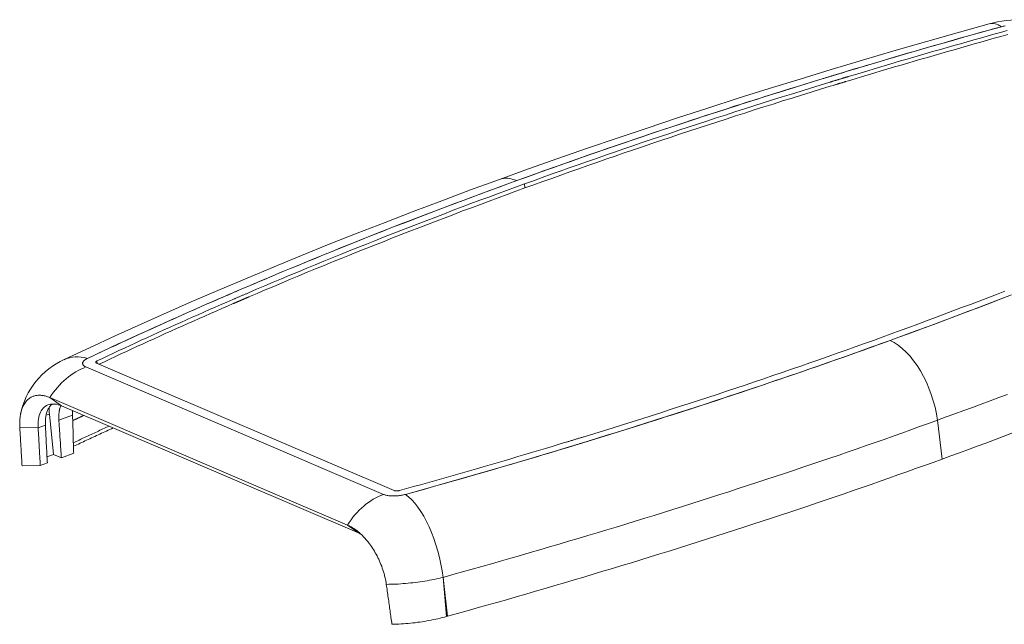
# Model space of a CAD drawing. Extents: x 1284 to 2125, y -463 to 131.
# Drawn here: x 1936 to 2039, y -210 to -147 of the extents above; entities that cross this region are included whole.
import ezdxf

# ---------------------------------------------------------------- set-up
doc = ezdxf.new("R2010")
doc.units = 0
doc.header["$LTSCALE"] = 0.25
doc.layers.add('Visible (ANSI)', color=7, linetype='CONTINUOUS', lineweight=9)
doc.layers.add('Visible Narrow (ANSI)', color=7, linetype='CONTINUOUS', lineweight=9)

msp = doc.modelspace()

# ---------------------------------------------------------------- linework, layer by layer
at = {"layer": 'Visible (ANSI)', "color": 7}
for p, q in [((2020.9, -153.44), (2020.58, -153.53)), ((2022.49, -152.95), (2022.2, -153.04)), ((1974.9, -195.86), (1943.73, -182.52)), ((1938.84, -186.13), (1970.01, -199.47)), ((1971.24, -200.34), (1940.07, -187)), ((1939.25, -192.08), (1938.81, -187.85)), ((1939.25, -192.08), (1938.55, -192.34)), ((1940.06, -192.43), (1939.25, -192.08)), ((1940.06, -192.43), (1941.35, -191.96)), ((1935.94, -193.28), (1937.85, -193.23)), ((1937.85, -193.23), (1938.59, -192.96)), ((1980.39, -209.06), (1980.03, -204.95)), ((1980.03, -204.95), (1980.51, -209.02)), ((1980.38, -208.94), (1980.51, -209.02))]:
    msp.add_line(p, q, dxfattribs=at)
at = {"layer": 'Visible (ANSI)', "color": 7, "flags": 128}
for points in [[(1985.94, -163.28), (1988.99, -162.19), (1992.06, -161.1), (1995.16, -160.02), (1998.27, -158.95), (2001.41, -157.9), (2004.58, -156.85), (2007.76, -155.81), (2010.96, -154.79), (2014.18, -153.78), (2017.42, -152.77), (2020.68, -151.78), (2023.96, -150.8), (2027.25, -149.83), (2030.56, -148.87), (2033.89, -147.92), (2037.24, -146.99)], [(1987.75, -163.41), (1988.68, -163.07), (1989.6, -162.74), (1990.53, -162.41), (1991.46, -162.08), (1992.4, -161.75), (1993.33, -161.41), (1994.27, -161.09), (1995.21, -160.76), (1996.15, -160.43), (1997.1, -160.1), (1998.05, -159.78), (1998.99, -159.45), (1999.95, -159.13), (2000.9, -158.81), (2001.85, -158.49), (2002.81, -158.16), (2003.77, -157.84), (2004.73, -157.53), (2005.69, -157.21), (2006.66, -156.89), (2007.63, -156.57), (2008.6, -156.26), (2009.57, -155.95), (2010.54, -155.63), (2011.51, -155.32), (2012.49, -155.01), (2013.47, -154.7), (2014.45, -154.39), (2015.43, -154.08), (2016.42, -153.78), (2017.4, -153.47), (2018.39, -153.17), (2019.38, -152.86), (2020.37, -152.56), (2021.37, -152.26), (2022.36, -151.96), (2023.36, -151.66), (2024.36, -151.36), (2025.36, -151.06), (2026.36, -150.76), (2027.36, -150.47), (2028.37, -150.17), (2029.38, -149.88), (2030.39, -149.59), (2031.4, -149.3), (2032.41, -149.01), (2033.42, -148.72), (2034.44, -148.43), (2035.45, -148.14), (2036.47, -147.85), (2037.49, -147.57), (2038.51, -147.29)], [(2021.76, -152.14), (2022.45, -151.93), (2023.14, -151.72), (2023.83, -151.52), (2024.52, -151.31), (2025.21, -151.1), (2025.91, -150.9), (2026.6, -150.69), (2027.29, -150.49), (2027.99, -150.28), (2028.69, -150.08), (2029.38, -149.88), (2030.08, -149.68), (2030.78, -149.47), (2031.48, -149.27), (2032.18, -149.07), (2032.88, -148.87), (2033.58, -148.67), (2034.28, -148.47), (2034.98, -148.27), (2035.69, -148.07), (2036.39, -147.88), (2037.1, -147.68), (2037.8, -147.48), (2038.51, -147.29)], [(2037.24, -146.99), (2037.68, -146.88), (2038.12, -146.78), (2038.57, -146.7), (2039.03, -146.64), (2039.49, -146.6), (2039.94, -146.57), (2040.4, -146.56), (2040.85, -146.57), (2041.31, -146.59), (2041.76, -146.64), (2042.2, -146.7), (2042.65, -146.78), (2043.08, -146.89), (2043.52, -147.01), (2043.94, -147.15), (2044.36, -147.32)], [(2022.45, -152.52), (2023.13, -152.32), (2023.82, -152.11), (2024.51, -151.9), (2025.2, -151.7), (2025.89, -151.49), (2026.58, -151.29), (2027.27, -151.08), (2027.96, -150.88), (2028.65, -150.68), (2029.34, -150.48), (2030.04, -150.27), (2030.73, -150.07), (2031.43, -149.87), (2032.12, -149.67), (2032.82, -149.47), (2033.52, -149.27), (2034.22, -149.07), (2034.92, -148.87), (2035.62, -148.67), (2036.32, -148.48), (2037.02, -148.28), (2037.72, -148.08), (2038.42, -147.89), (2039.13, -147.69)], [(2039.18, -148.12), (2038.47, -148.31), (2037.77, -148.51), (2037.07, -148.71), (2036.36, -148.9), (2035.66, -149.1), (2034.96, -149.3), (2034.26, -149.5), (2033.57, -149.7), (2032.87, -149.9), (2032.17, -150.1), (2031.47, -150.3), (2030.78, -150.5), (2030.08, -150.7), (2029.39, -150.9), (2028.7, -151.11), (2028, -151.31), (2027.31, -151.51), (2026.62, -151.72), (2025.93, -151.92), (2025.24, -152.13), (2024.55, -152.33), (2023.86, -152.54), (2023.18, -152.74), (2022.49, -152.95)], [(2019.84, -152.72), (2019.92, -152.7), (2020, -152.67), (2020.08, -152.65), (2020.16, -152.62), (2020.24, -152.6), (2020.32, -152.58), (2020.4, -152.55), (2020.48, -152.53), (2020.56, -152.5), (2020.64, -152.48), (2020.72, -152.45), (2020.8, -152.43), (2020.88, -152.41), (2020.96, -152.38), (2021.04, -152.36), (2021.12, -152.33), (2021.2, -152.31), (2021.28, -152.28), (2021.36, -152.26), (2021.44, -152.23), (2021.52, -152.21), (2021.6, -152.19), (2021.68, -152.16), (2021.76, -152.14)], [(2022.08, -152.64), (2022.09, -152.63), (2022.11, -152.63), (2022.12, -152.62), (2022.14, -152.62), (2022.15, -152.61), (2022.17, -152.61), (2022.18, -152.6), (2022.2, -152.6), (2022.22, -152.59), (2022.23, -152.59), (2022.25, -152.58), (2022.26, -152.58), (2022.28, -152.57), (2022.29, -152.57), (2022.31, -152.57), (2022.32, -152.56), (2022.34, -152.56), (2022.35, -152.55), (2022.37, -152.55), (2022.39, -152.54), (2022.4, -152.54), (2022.42, -152.53), (2022.43, -152.53), (2022.45, -152.52)], [(1987.75, -163.41), (1988.69, -163.07), (1989.63, -162.73), (1990.57, -162.39), (1991.52, -162.06), (1992.46, -161.72), (1993.41, -161.39), (1994.36, -161.05), (1995.32, -160.72), (1996.27, -160.39), (1997.23, -160.06), (1998.19, -159.73), (1999.15, -159.4), (2000.12, -159.07), (2001.08, -158.74), (2002.05, -158.42), (2003.02, -158.09), (2004, -157.77), (2004.97, -157.45), (2005.95, -157.12), (2006.93, -156.8), (2007.91, -156.48), (2008.89, -156.16), (2009.88, -155.85), (2010.87, -155.53), (2011.85, -155.21), (2012.85, -154.9), (2013.84, -154.58), (2014.83, -154.27), (2015.83, -153.96), (2016.83, -153.65), (2017.83, -153.34), (2018.83, -153.03), (2019.84, -152.72)], [(1988.56, -163.75), (1989.49, -163.42), (1990.43, -163.08), (1991.37, -162.74), (1992.31, -162.41), (1993.25, -162.07), (1994.2, -161.74), (1995.15, -161.41), (1996.1, -161.08), (1997.05, -160.75), (1998, -160.42), (1998.96, -160.09), (1999.92, -159.76), (2000.88, -159.43), (2001.84, -159.11), (2002.81, -158.78), (2003.77, -158.46), (2004.74, -158.14), (2005.71, -157.81), (2006.69, -157.49), (2007.66, -157.17), (2008.64, -156.85), (2009.62, -156.54), (2010.6, -156.22), (2011.59, -155.9), (2012.57, -155.59), (2013.56, -155.27), (2014.55, -154.96), (2015.54, -154.65), (2016.53, -154.34), (2017.53, -154.03), (2018.53, -153.72), (2019.52, -153.41), (2020.53, -153.11)], [(2020.58, -153.53), (2019.58, -153.84), (2018.58, -154.15), (2017.59, -154.45), (2016.59, -154.76), (2015.6, -155.07), (2014.6, -155.39), (2013.62, -155.7), (2012.63, -156.01), (2011.64, -156.33), (2010.66, -156.64), (2009.68, -156.96), (2008.7, -157.28), (2007.72, -157.6), (2006.74, -157.92), (2005.77, -158.24), (2004.8, -158.56), (2003.83, -158.88), (2002.86, -159.21), (2001.9, -159.53), (2000.93, -159.86), (1999.97, -160.18), (1999.01, -160.51), (1998.06, -160.84), (1997.1, -161.17), (1996.15, -161.5), (1995.2, -161.83), (1994.25, -162.17), (1993.31, -162.5), (1992.36, -162.83), (1991.42, -163.17), (1990.48, -163.51), (1989.55, -163.84), (1988.61, -164.18)], [(2020.53, -153.11), (2020.54, -153.1), (2020.56, -153.1), (2020.57, -153.09), (2020.59, -153.09), (2020.61, -153.08), (2020.62, -153.08), (2020.64, -153.07), (2020.65, -153.07), (2020.67, -153.06), (2020.69, -153.06), (2020.7, -153.05), (2020.72, -153.05), (2020.74, -153.04), (2020.75, -153.04), (2020.77, -153.03), (2020.78, -153.03), (2020.8, -153.02), (2020.82, -153.02), (2020.83, -153.01), (2020.85, -153.01), (2020.87, -153), (2020.88, -153), (2020.9, -152.99), (2020.91, -152.99)], [(2022.2, -153.04), (2022.14, -153.06), (2022.09, -153.07), (2022.03, -153.09), (2021.98, -153.11), (2021.92, -153.12), (2021.87, -153.14), (2021.82, -153.16), (2021.76, -153.17), (2021.71, -153.19), (2021.65, -153.21), (2021.6, -153.22), (2021.55, -153.24), (2021.49, -153.25), (2021.44, -153.27), (2021.38, -153.29), (2021.33, -153.3), (2021.27, -153.32), (2021.22, -153.34), (2021.17, -153.35), (2021.11, -153.37), (2021.06, -153.39), (2021, -153.4), (2020.95, -153.42), (2020.9, -153.44)], [(2020.91, -152.99), (2020.96, -152.97), (2021.01, -152.96), (2021.06, -152.94), (2021.11, -152.93), (2021.16, -152.92), (2021.2, -152.9), (2021.25, -152.89), (2021.3, -152.87), (2021.35, -152.86), (2021.4, -152.84), (2021.45, -152.83), (2021.49, -152.81), (2021.54, -152.8), (2021.59, -152.78), (2021.64, -152.77), (2021.69, -152.75), (2021.74, -152.74), (2021.79, -152.72), (2021.83, -152.71), (2021.88, -152.69), (2021.93, -152.68), (2021.98, -152.66), (2022.03, -152.65), (2022.08, -152.64)], [(1940.36, -182.15), (1943.02, -180.91), (1945.7, -179.67), (1948.41, -178.44), (1951.15, -177.22), (1953.91, -176.01), (1956.7, -174.81), (1959.52, -173.61), (1962.36, -172.43), (1965.22, -171.25), (1968.11, -170.08), (1971.03, -168.92), (1973.96, -167.78), (1976.92, -166.64), (1979.9, -165.51), (1982.91, -164.39), (1985.94, -163.28)], [(1942.8, -182.02), (1943.6, -181.64), (1944.41, -181.26), (1945.21, -180.89), (1946.02, -180.51), (1946.83, -180.14), (1947.65, -179.76), (1948.47, -179.39), (1949.29, -179.02), (1950.11, -178.64), (1950.93, -178.27), (1951.76, -177.9), (1952.59, -177.53), (1953.43, -177.16), (1954.26, -176.79), (1955.1, -176.43), (1955.94, -176.06), (1956.78, -175.69), (1957.63, -175.33), (1958.47, -174.96), (1959.32, -174.6), (1960.18, -174.24), (1961.03, -173.87), (1961.89, -173.51), (1962.75, -173.15), (1963.61, -172.79), (1964.47, -172.43), (1965.34, -172.08), (1966.21, -171.72), (1967.08, -171.36), (1967.96, -171.01), (1968.83, -170.65), (1969.71, -170.3), (1970.59, -169.95), (1971.48, -169.59), (1972.36, -169.24), (1973.25, -168.89), (1974.14, -168.54), (1975.03, -168.19), (1975.93, -167.85), (1976.82, -167.5), (1977.72, -167.15), (1978.62, -166.81), (1979.53, -166.46), (1980.43, -166.12), (1981.34, -165.78), (1982.25, -165.44), (1983.16, -165.1), (1984.08, -164.76), (1984.99, -164.42), (1985.91, -164.08), (1986.83, -163.74), (1987.75, -163.41)], [(1958.71, -174.86), (1959.58, -174.49), (1960.45, -174.12), (1961.32, -173.75), (1962.2, -173.38), (1963.08, -173.01), (1963.96, -172.65), (1964.85, -172.28), (1965.74, -171.91), (1966.63, -171.55), (1967.52, -171.18), (1968.41, -170.82), (1969.31, -170.46), (1970.21, -170.1), (1971.11, -169.74), (1972.02, -169.38), (1972.93, -169.02), (1973.84, -168.66), (1974.75, -168.3), (1975.66, -167.95), (1976.58, -167.59), (1977.5, -167.24), (1978.42, -166.89), (1979.34, -166.53), (1980.27, -166.18), (1981.2, -165.83), (1982.13, -165.48), (1983.06, -165.14), (1983.99, -164.79), (1984.93, -164.44), (1985.87, -164.1), (1986.81, -163.75), (1987.75, -163.41)], [(1959.64, -175.16), (1960.51, -174.79), (1961.38, -174.42), (1962.25, -174.05), (1963.12, -173.68), (1964, -173.32), (1964.88, -172.95), (1965.76, -172.58), (1966.64, -172.22), (1967.53, -171.86), (1968.42, -171.49), (1969.31, -171.13), (1970.2, -170.77), (1971.1, -170.41), (1972, -170.05), (1972.9, -169.7), (1973.8, -169.34), (1974.7, -168.98), (1975.61, -168.63), (1976.52, -168.27), (1977.44, -167.92), (1978.35, -167.57), (1979.27, -167.22), (1980.19, -166.87), (1981.11, -166.52), (1982.03, -166.17), (1982.96, -165.82), (1983.89, -165.47), (1984.82, -165.13), (1985.75, -164.78), (1986.68, -164.44), (1987.62, -164.1), (1988.56, -163.75)], [(1988.61, -164.18), (1987.67, -164.52), (1986.74, -164.87), (1985.8, -165.21), (1984.87, -165.55), (1983.94, -165.9), (1983.01, -166.25), (1982.08, -166.59), (1981.16, -166.94), (1980.24, -167.29), (1979.32, -167.64), (1978.4, -167.99), (1977.49, -168.35), (1976.57, -168.7), (1975.66, -169.05), (1974.75, -169.41), (1973.85, -169.77), (1972.95, -170.12), (1972.04, -170.48), (1971.15, -170.84), (1970.25, -171.2), (1969.36, -171.56), (1968.47, -171.92), (1967.58, -172.28), (1966.69, -172.65), (1965.81, -173.01), (1964.92, -173.38), (1964.05, -173.74), (1963.17, -174.11), (1962.3, -174.48), (1961.42, -174.85), (1960.55, -175.22), (1959.69, -175.59)], [(1957.07, -175.57), (1957.13, -175.54), (1957.2, -175.51), (1957.27, -175.48), (1957.34, -175.45), (1957.41, -175.42), (1957.48, -175.39), (1957.54, -175.36), (1957.61, -175.33), (1957.68, -175.3), (1957.75, -175.28), (1957.82, -175.25), (1957.88, -175.22), (1957.95, -175.19), (1958.02, -175.16), (1958.09, -175.13), (1958.16, -175.1), (1958.23, -175.07), (1958.3, -175.04), (1958.36, -175.01), (1958.43, -174.98), (1958.5, -174.95), (1958.57, -174.92), (1958.64, -174.89), (1958.71, -174.86)], [(1958, -175.86), (1958.07, -175.83), (1958.14, -175.8), (1958.21, -175.78), (1958.27, -175.75), (1958.34, -175.72), (1958.41, -175.69), (1958.48, -175.66), (1958.55, -175.63), (1958.62, -175.6), (1958.68, -175.57), (1958.75, -175.54), (1958.82, -175.51), (1958.89, -175.48), (1958.96, -175.45), (1959.03, -175.42), (1959.09, -175.39), (1959.16, -175.36), (1959.23, -175.33), (1959.3, -175.3), (1959.37, -175.28), (1959.44, -175.25), (1959.5, -175.22), (1959.57, -175.19), (1959.64, -175.16)], [(2038.89, -174.97), (2037.99, -175.32), (2037.08, -175.67), (2036.17, -176.02), (2035.26, -176.37), (2034.35, -176.71), (2033.44, -177.06), (2032.52, -177.41), (2031.6, -177.75), (2030.68, -178.1), (2029.76, -178.44), (2028.83, -178.78), (2027.9, -179.12), (2026.97, -179.46), (2026.04, -179.8)], [(1942.8, -182.02), (1943.38, -181.74), (1943.96, -181.47), (1944.54, -181.2), (1945.12, -180.93), (1945.71, -180.66), (1946.29, -180.39), (1946.88, -180.11), (1947.47, -179.84), (1948.06, -179.57), (1948.65, -179.3), (1949.24, -179.04), (1949.84, -178.77), (1950.43, -178.5), (1951.03, -178.23), (1951.63, -177.96), (1952.23, -177.69), (1952.83, -177.43), (1953.43, -177.16), (1954.03, -176.89), (1954.64, -176.63), (1955.24, -176.36), (1955.85, -176.1), (1956.46, -175.83), (1957.07, -175.57)], [(1943.78, -182.29), (1944.35, -182.02), (1944.93, -181.75), (1945.51, -181.48), (1946.09, -181.21), (1946.68, -180.94), (1947.26, -180.67), (1947.85, -180.4), (1948.43, -180.13), (1949.02, -179.86), (1949.61, -179.59), (1950.2, -179.32), (1950.79, -179.05), (1951.39, -178.78), (1951.98, -178.52), (1952.58, -178.25), (1953.18, -177.98), (1953.77, -177.72), (1954.37, -177.45), (1954.98, -177.19), (1955.58, -176.92), (1956.18, -176.66), (1956.79, -176.39), (1957.39, -176.13), (1958, -175.86)], [(1958.06, -176.29), (1957.46, -176.55), (1956.86, -176.81), (1956.26, -177.07), (1955.67, -177.33), (1955.07, -177.59), (1954.48, -177.85), (1953.89, -178.12), (1953.29, -178.38), (1952.7, -178.64), (1952.11, -178.91), (1951.53, -179.17), (1950.94, -179.43), (1950.36, -179.7), (1949.77, -179.96), (1949.19, -180.23), (1948.61, -180.49), (1948.03, -180.76), (1947.45, -181.03), (1946.87, -181.29), (1946.3, -181.56), (1945.72, -181.83), (1945.15, -182.1), (1944.58, -182.37), (1944.01, -182.63)], [(1958.66, -176.03), (1958.64, -176.04), (1958.61, -176.05), (1958.59, -176.06), (1958.56, -176.07), (1958.54, -176.08), (1958.51, -176.09), (1958.49, -176.1), (1958.46, -176.11), (1958.44, -176.12), (1958.41, -176.13), (1958.39, -176.15), (1958.36, -176.16), (1958.34, -176.17), (1958.31, -176.18), (1958.29, -176.19), (1958.26, -176.2), (1958.24, -176.21), (1958.21, -176.22), (1958.19, -176.23), (1958.16, -176.24), (1958.14, -176.25), (1958.11, -176.26), (1958.09, -176.28), (1958.06, -176.29)], [(1959.14, -175.82), (1959.12, -175.83), (1959.1, -175.84), (1959.08, -175.85), (1959.06, -175.86), (1959.04, -175.87), (1959.02, -175.87), (1959, -175.88), (1958.98, -175.89), (1958.96, -175.9), (1958.94, -175.91), (1958.92, -175.92), (1958.9, -175.92), (1958.88, -175.93), (1958.86, -175.94), (1958.84, -175.95), (1958.82, -175.96), (1958.8, -175.97), (1958.78, -175.98), (1958.76, -175.98), (1958.74, -175.99), (1958.72, -176), (1958.7, -176.01), (1958.68, -176.02), (1958.66, -176.03)], [(1959.69, -175.59), (1959.67, -175.6), (1959.64, -175.61), (1959.62, -175.62), (1959.6, -175.63), (1959.57, -175.64), (1959.55, -175.65), (1959.53, -175.65), (1959.5, -175.66), (1959.48, -175.67), (1959.46, -175.68), (1959.44, -175.69), (1959.41, -175.7), (1959.39, -175.71), (1959.37, -175.72), (1959.34, -175.73), (1959.32, -175.74), (1959.3, -175.75), (1959.27, -175.76), (1959.25, -175.77), (1959.23, -175.78), (1959.21, -175.79), (1959.18, -175.8), (1959.16, -175.81), (1959.14, -175.82)], [(2039.57, -175.36), (2038.68, -175.71), (2037.78, -176.06), (2036.88, -176.4), (2035.98, -176.75), (2035.07, -177.09), (2034.17, -177.43), (2033.26, -177.78), (2032.35, -178.12), (2031.44, -178.46), (2030.53, -178.8), (2029.61, -179.14), (2028.69, -179.47), (2027.77, -179.81), (2026.85, -180.15)], [(2038.84, -175.65), (2037.93, -176), (2037.02, -176.35), (2036.1, -176.7), (2035.19, -177.05), (2034.27, -177.4), (2033.35, -177.74), (2032.43, -178.09), (2031.5, -178.43), (2030.58, -178.78), (2029.65, -179.12), (2028.72, -179.46), (2027.78, -179.81), (2026.85, -180.15)], [(2026.85, -180.15), (2025.92, -180.48), (2025, -180.81), (2024.07, -181.15), (2023.14, -181.48), (2022.2, -181.81), (2021.27, -182.14), (2020.33, -182.47), (2019.39, -182.8), (2018.45, -183.12), (2017.5, -183.45), (2016.56, -183.78), (2015.61, -184.1), (2014.66, -184.42), (2013.7, -184.75), (2012.75, -185.07), (2011.79, -185.39), (2010.83, -185.71), (2009.87, -186.03), (2008.91, -186.35), (2007.94, -186.66), (2006.98, -186.98), (2006.01, -187.29), (2005.03, -187.61), (2004.06, -187.92), (2003.09, -188.23), (2002.11, -188.54), (2001.13, -188.85), (2000.15, -189.16), (1999.17, -189.47), (1998.18, -189.78), (1997.2, -190.08), (1996.21, -190.39), (1995.22, -190.69), (1994.23, -191), (1993.23, -191.3), (1992.24, -191.6), (1991.24, -191.9), (1990.24, -192.2), (1989.24, -192.5), (1988.24, -192.79), (1987.24, -193.09), (1986.23, -193.38), (1985.22, -193.68), (1984.22, -193.97), (1983.21, -194.26), (1982.19, -194.55), (1981.18, -194.84), (1980.17, -195.13), (1979.15, -195.41), (1978.13, -195.7), (1977.11, -195.98), (1976.09, -196.27)], [(2026.04, -179.8), (2025.1, -180.14), (2024.16, -180.48), (2023.21, -180.82), (2022.26, -181.16), (2021.31, -181.49), (2020.36, -181.83), (2019.4, -182.17), (2018.45, -182.5), (2017.49, -182.83), (2016.52, -183.16), (2015.56, -183.5), (2014.59, -183.83), (2013.62, -184.16), (2012.65, -184.48), (2011.68, -184.81), (2010.7, -185.14), (2009.73, -185.46), (2008.75, -185.79), (2007.77, -186.11), (2006.78, -186.43), (2005.8, -186.75), (2004.81, -187.07), (2003.82, -187.39), (2002.83, -187.71), (2001.83, -188.03), (2000.84, -188.34), (1999.84, -188.66), (1998.84, -188.97), (1997.84, -189.29), (1996.84, -189.6), (1995.83, -189.91), (1994.82, -190.22)], [(2026.85, -180.15), (2025.9, -180.49), (2024.96, -180.83), (2024, -181.17), (2023.05, -181.51), (2022.1, -181.85), (2021.14, -182.18), (2020.18, -182.52), (2019.22, -182.86), (2018.25, -183.19), (2017.29, -183.53), (2016.32, -183.86), (2015.35, -184.19), (2014.38, -184.52), (2013.4, -184.85), (2012.42, -185.18), (2011.44, -185.51), (2010.46, -185.83), (2009.48, -186.16), (2008.49, -186.48), (2007.5, -186.81), (2006.51, -187.13), (2005.52, -187.45), (2004.53, -187.77), (2003.53, -188.09), (2002.53, -188.41), (2001.53, -188.73), (2000.53, -189.04), (1999.53, -189.36), (1998.52, -189.67), (1997.51, -189.99), (1996.5, -190.3), (1995.49, -190.61)], [(1935.78, -187.88), (1935.88, -187.42), (1936.02, -186.96), (1936.18, -186.5), (1936.37, -186.06), (1936.58, -185.64), (1936.82, -185.23), (1937.09, -184.83), (1937.38, -184.45), (1937.69, -184.09), (1938.02, -183.75), (1938.37, -183.43), (1938.74, -183.13), (1939.13, -182.85), (1939.53, -182.6), (1939.94, -182.36), (1940.36, -182.15)], [(1943.73, -182.52), (1943.72, -182.51), (1943.71, -182.5), (1943.69, -182.5), (1943.68, -182.49), (1943.67, -182.48), (1943.66, -182.47), (1943.66, -182.46), (1943.65, -182.45), (1943.65, -182.44), (1943.65, -182.43), (1943.65, -182.42), (1943.65, -182.41), (1943.65, -182.4), (1943.65, -182.39), (1943.66, -182.38), (1943.67, -182.37), (1943.68, -182.36), (1943.69, -182.35), (1943.7, -182.34), (1943.71, -182.33), (1943.73, -182.32), (1943.74, -182.31), (1943.76, -182.3), (1943.78, -182.29)], [(1935.7, -189.25), (1935.7, -189.07), (1935.69, -188.9), (1935.69, -188.73), (1935.7, -188.56), (1935.71, -188.39), (1935.73, -188.23), (1935.75, -188.07), (1935.77, -187.92), (1935.8, -187.77), (1935.84, -187.62), (1935.87, -187.48), (1935.92, -187.35), (1935.96, -187.22), (1936.02, -187.1), (1936.07, -186.98), (1936.13, -186.87), (1936.19, -186.77), (1936.26, -186.67), (1936.33, -186.57), (1936.4, -186.48), (1936.48, -186.4), (1936.56, -186.33), (1936.64, -186.26), (1936.73, -186.19)], [(1936.73, -186.19), (1936.8, -186.14), (1936.88, -186.1), (1936.95, -186.06), (1937.03, -186.02), (1937.11, -185.99), (1937.19, -185.97), (1937.28, -185.94), (1937.36, -185.92), (1937.44, -185.91), (1937.53, -185.9), (1937.62, -185.89), (1937.71, -185.88), (1937.8, -185.88), (1937.89, -185.89), (1937.98, -185.9), (1938.08, -185.91), (1938.17, -185.92), (1938.26, -185.94), (1938.36, -185.96), (1938.45, -185.99), (1938.55, -186.02), (1938.65, -186.05), (1938.74, -186.09), (1938.84, -186.13)], [(1940.07, -187), (1939.9, -186.93), (1939.72, -186.87), (1939.55, -186.83), (1939.39, -186.81), (1939.22, -186.8), (1939.07, -186.8), (1938.91, -186.82), (1938.77, -186.85), (1938.63, -186.9), (1938.49, -186.97), (1938.37, -187.05), (1938.25, -187.14), (1938.14, -187.25), (1938.04, -187.38), (1937.95, -187.51), (1937.87, -187.66), (1937.8, -187.83), (1937.74, -188.01), (1937.69, -188.19), (1937.66, -188.39), (1937.63, -188.6), (1937.61, -188.82), (1937.61, -189.05), (1937.62, -189.28)], [(1938.38, -189.01), (1938.38, -188.88), (1938.38, -188.75), (1938.38, -188.63), (1938.38, -188.51), (1938.39, -188.39), (1938.4, -188.28), (1938.42, -188.17), (1938.44, -188.06), (1938.46, -187.95), (1938.48, -187.85), (1938.51, -187.75), (1938.54, -187.65), (1938.57, -187.56), (1938.61, -187.47), (1938.65, -187.39), (1938.69, -187.31), (1938.73, -187.23), (1938.78, -187.15), (1938.83, -187.09), (1938.88, -187.02), (1938.93, -186.96), (1938.99, -186.9), (1939.05, -186.85), (1939.11, -186.8)], [(1939.99, -186.96), (1939.97, -187.02), (1939.95, -187.07), (1939.94, -187.12), (1939.92, -187.18), (1939.9, -187.23), (1939.89, -187.29), (1939.87, -187.35), (1939.86, -187.41), (1939.85, -187.47), (1939.83, -187.53), (1939.82, -187.59), (1939.81, -187.66), (1939.81, -187.72), (1939.8, -187.79), (1939.79, -187.86), (1939.79, -187.92), (1939.79, -187.99), (1939.78, -188.06), (1939.78, -188.13), (1939.78, -188.2), (1939.78, -188.28), (1939.78, -188.35), (1939.79, -188.42), (1939.79, -188.5)], [(1941.23, -187.97), (1941.23, -187.95), (1941.23, -187.93), (1941.23, -187.91), (1941.23, -187.89), (1941.23, -187.87), (1941.23, -187.85), (1941.23, -187.83), (1941.23, -187.81), (1941.23, -187.79), (1941.23, -187.77), (1941.23, -187.75), (1941.23, -187.73), (1941.23, -187.71), (1941.23, -187.69), (1941.23, -187.67), (1941.24, -187.65), (1941.24, -187.63), (1941.24, -187.61), (1941.24, -187.59), (1941.24, -187.58), (1941.24, -187.56), (1941.24, -187.54), (1941.24, -187.52), (1941.24, -187.5)], [(1939.79, -188.5), (1939.8, -188.66), (1939.81, -188.82), (1939.82, -188.99), (1939.84, -189.15), (1939.85, -189.32), (1939.86, -189.48), (1939.87, -189.64), (1939.88, -189.81), (1939.89, -189.97), (1939.9, -190.13), (1939.91, -190.3), (1939.92, -190.46), (1939.93, -190.63), (1939.95, -190.79), (1939.96, -190.95), (1939.97, -191.12), (1939.98, -191.28), (1939.99, -191.45), (1940, -191.61), (1940.01, -191.77), (1940.02, -191.94), (1940.03, -192.1), (1940.04, -192.27), (1940.06, -192.43)], [(1941.35, -191.96), (1941.34, -191.8), (1941.34, -191.63), (1941.33, -191.46), (1941.33, -191.3), (1941.32, -191.13), (1941.32, -190.96), (1941.31, -190.8), (1941.31, -190.63), (1941.3, -190.47), (1941.3, -190.3), (1941.29, -190.13), (1941.29, -189.97), (1941.28, -189.8), (1941.28, -189.63), (1941.28, -189.47), (1941.27, -189.3), (1941.27, -189.14), (1941.26, -188.97), (1941.26, -188.8), (1941.25, -188.64), (1941.25, -188.47), (1941.24, -188.3), (1941.24, -188.14), (1941.23, -187.97)], [(1935.94, -193.28), (1935.93, -193.12), (1935.92, -192.95), (1935.91, -192.78), (1935.9, -192.61), (1935.89, -192.44), (1935.88, -192.28), (1935.87, -192.11), (1935.86, -191.94), (1935.85, -191.77), (1935.84, -191.6), (1935.83, -191.44), (1935.82, -191.27), (1935.81, -191.1), (1935.8, -190.93), (1935.79, -190.76), (1935.78, -190.6), (1935.77, -190.43), (1935.76, -190.26), (1935.75, -190.09), (1935.74, -189.92), (1935.73, -189.76), (1935.72, -189.59), (1935.71, -189.42), (1935.7, -189.25)], [(1937.62, -189.28), (1937.63, -189.45), (1937.64, -189.61), (1937.65, -189.78), (1937.66, -189.94), (1937.67, -190.11), (1937.68, -190.27), (1937.69, -190.43), (1937.7, -190.6), (1937.71, -190.76), (1937.72, -190.93), (1937.73, -191.09), (1937.74, -191.26), (1937.74, -191.42), (1937.75, -191.59), (1937.76, -191.75), (1937.77, -191.91), (1937.78, -192.08), (1937.79, -192.24), (1937.8, -192.41), (1937.81, -192.57), (1937.82, -192.74), (1937.83, -192.9), (1937.84, -193.07), (1937.85, -193.23)], [(1938.59, -192.96), (1938.58, -192.8), (1938.57, -192.63), (1938.56, -192.47), (1938.55, -192.3), (1938.54, -192.14), (1938.54, -191.97), (1938.53, -191.81), (1938.52, -191.64), (1938.51, -191.48), (1938.5, -191.31), (1938.49, -191.15), (1938.48, -190.98), (1938.48, -190.82), (1938.47, -190.65), (1938.46, -190.49), (1938.45, -190.33), (1938.44, -190.16), (1938.43, -190), (1938.43, -189.83), (1938.42, -189.67), (1938.41, -189.5), (1938.4, -189.34), (1938.39, -189.17), (1938.38, -189.01)], [(1941.31, -190.86), (1941.47, -190.78), (1941.62, -190.71), (1941.78, -190.64), (1941.93, -190.57), (1942.09, -190.49), (1942.24, -190.42), (1942.39, -190.35), (1942.55, -190.28), (1942.7, -190.2), (1942.86, -190.13), (1943.01, -190.06), (1943.17, -189.99), (1943.32, -189.92), (1943.48, -189.84), (1943.64, -189.77), (1943.79, -189.7), (1943.95, -189.63), (1944.1, -189.55), (1944.26, -189.48), (1944.41, -189.41), (1944.57, -189.34), (1944.73, -189.27), (1944.88, -189.19), (1945.04, -189.12)], [(1945.47, -189.31), (1945.3, -189.39), (1945.12, -189.47), (1944.95, -189.55), (1944.77, -189.63), (1944.6, -189.71), (1944.43, -189.79), (1944.25, -189.87), (1944.08, -189.95), (1943.91, -190.03), (1943.74, -190.11), (1943.56, -190.19), (1943.39, -190.27), (1943.22, -190.35), (1943.04, -190.43), (1942.87, -190.51), (1942.7, -190.59), (1942.53, -190.67), (1942.36, -190.75), (1942.18, -190.83), (1942.01, -190.91), (1941.84, -190.99), (1941.67, -191.07), (1941.5, -191.15), (1941.32, -191.23)], [(1994.82, -190.22), (1994.74, -190.24), (1994.66, -190.27), (1994.58, -190.29), (1994.5, -190.32), (1994.42, -190.34), (1994.34, -190.37), (1994.26, -190.39), (1994.18, -190.41), (1994.1, -190.44), (1994.02, -190.46), (1993.94, -190.49), (1993.86, -190.51), (1993.78, -190.54), (1993.7, -190.56), (1993.62, -190.59), (1993.54, -190.61), (1993.46, -190.63), (1993.38, -190.66), (1993.3, -190.68), (1993.22, -190.71), (1993.14, -190.73), (1993.06, -190.76), (1992.98, -190.78), (1992.9, -190.8)], [(1995.49, -190.61), (1995.41, -190.63), (1995.33, -190.66), (1995.25, -190.68), (1995.17, -190.71), (1995.09, -190.73), (1995.01, -190.76), (1994.93, -190.78), (1994.85, -190.81), (1994.77, -190.83), (1994.69, -190.85), (1994.61, -190.88), (1994.53, -190.9), (1994.45, -190.93), (1994.37, -190.95), (1994.29, -190.98), (1994.21, -191), (1994.13, -191.03), (1994.05, -191.05), (1993.97, -191.07), (1993.89, -191.1), (1993.81, -191.12), (1993.73, -191.15), (1993.65, -191.17), (1993.57, -191.2)], [(2039.61, -189.87), (2038.7, -190.21), (2037.79, -190.55), (2036.88, -190.89), (2035.97, -191.23), (2035.06, -191.56), (2034.14, -191.9), (2033.22, -192.24), (2032.3, -192.57)], [(1992.9, -190.8), (1992.19, -191.02), (1991.47, -191.24), (1990.75, -191.45), (1990.03, -191.67), (1989.31, -191.88), (1988.59, -192.1), (1987.87, -192.31), (1987.15, -192.53), (1986.43, -192.74), (1985.7, -192.95), (1984.98, -193.16), (1984.25, -193.37), (1983.52, -193.58), (1982.8, -193.79), (1982.07, -194), (1981.34, -194.21), (1980.61, -194.42), (1979.88, -194.63), (1979.15, -194.84), (1978.41, -195.04), (1977.68, -195.25), (1976.95, -195.45), (1976.21, -195.66), (1975.48, -195.86)], [(1993.57, -191.2), (1992.85, -191.41), (1992.13, -191.63), (1991.41, -191.85), (1990.69, -192.06), (1989.97, -192.28), (1989.25, -192.49), (1988.52, -192.71), (1987.8, -192.92), (1987.07, -193.14), (1986.35, -193.35), (1985.62, -193.56), (1984.89, -193.77), (1984.16, -193.98), (1983.43, -194.19), (1982.7, -194.4), (1981.97, -194.61), (1981.24, -194.82), (1980.51, -195.03), (1979.77, -195.24), (1979.04, -195.45), (1978.3, -195.65), (1977.57, -195.86), (1976.83, -196.06), (1976.09, -196.27)], [(2032.3, -192.57), (2031.38, -192.91), (2030.46, -193.24), (2029.53, -193.57), (2028.6, -193.9), (2027.67, -194.23), (2026.74, -194.56), (2025.8, -194.89), (2024.86, -195.22), (2023.93, -195.54), (2022.98, -195.87), (2022.04, -196.19), (2021.09, -196.52), (2020.15, -196.84), (2019.2, -197.16), (2018.25, -197.49), (2017.29, -197.81), (2016.34, -198.13), (2015.38, -198.44), (2014.42, -198.76), (2013.45, -199.08), (2012.49, -199.39), (2011.52, -199.71), (2010.55, -200.02), (2009.58, -200.34), (2008.61, -200.65), (2007.63, -200.96), (2006.66, -201.27), (2005.68, -201.58), (2004.7, -201.89), (2003.71, -202.2), (2002.73, -202.5), (2001.74, -202.81), (2000.75, -203.11), (1999.76, -203.42), (1998.76, -203.72), (1997.77, -204.02), (1996.77, -204.32), (1995.77, -204.63), (1994.77, -204.92), (1993.76, -205.22), (1992.75, -205.52), (1991.75, -205.82), (1990.73, -206.11), (1989.72, -206.41), (1988.71, -206.7), (1987.69, -207), (1986.67, -207.29), (1985.65, -207.58), (1984.62, -207.87), (1983.6, -208.16), (1982.57, -208.45), (1981.54, -208.74), (1980.51, -209.02)], [(1975.48, -195.86), (1975.45, -195.87), (1975.43, -195.87), (1975.4, -195.88), (1975.38, -195.88), (1975.35, -195.89), (1975.32, -195.89), (1975.3, -195.9), (1975.27, -195.9), (1975.24, -195.9), (1975.22, -195.9), (1975.19, -195.9), (1975.17, -195.9), (1975.14, -195.9), (1975.12, -195.9), (1975.09, -195.9), (1975.07, -195.9), (1975.04, -195.89), (1975.02, -195.89), (1975, -195.89), (1974.98, -195.88), (1974.96, -195.88), (1974.94, -195.87), (1974.92, -195.87), (1974.9, -195.86)], [(1970.01, -199.47), (1970.11, -199.52), (1970.21, -199.56), (1970.31, -199.61), (1970.41, -199.67), (1970.5, -199.73), (1970.6, -199.79), (1970.7, -199.85), (1970.8, -199.92), (1970.9, -199.99), (1971, -200.06), (1971.1, -200.14), (1971.2, -200.22), (1971.29, -200.3), (1971.39, -200.39), (1971.49, -200.48), (1971.58, -200.57), (1971.68, -200.67), (1971.78, -200.77), (1971.87, -200.87), (1971.96, -200.98), (1972.06, -201.09), (1972.15, -201.2), (1972.24, -201.31), (1972.33, -201.43)], [(1971.43, -200.43), (1971.43, -200.43), (1971.42, -200.42), (1971.41, -200.42), (1971.4, -200.41), (1971.39, -200.41), (1971.39, -200.41), (1971.38, -200.4), (1971.37, -200.4), (1971.36, -200.39), (1971.35, -200.39), (1971.35, -200.39), (1971.34, -200.38), (1971.33, -200.38), (1971.32, -200.38), (1971.31, -200.37), (1971.31, -200.37), (1971.3, -200.36), (1971.29, -200.36), (1971.28, -200.36), (1971.27, -200.35), (1971.27, -200.35), (1971.26, -200.35), (1971.25, -200.34), (1971.24, -200.34)], [(1972.33, -201.43), (1972.44, -201.58), (1972.54, -201.73), (1972.65, -201.88), (1972.75, -202.04), (1972.85, -202.2), (1972.94, -202.37), (1973.04, -202.54), (1973.13, -202.71), (1973.22, -202.89), (1973.3, -203.06), (1973.38, -203.24), (1973.46, -203.42), (1973.53, -203.61), (1973.61, -203.79), (1973.67, -203.98), (1973.74, -204.17), (1973.8, -204.36), (1973.85, -204.55), (1973.9, -204.74), (1973.95, -204.93), (1973.99, -205.12), (1974.03, -205.31), (1974.06, -205.5), (1974.09, -205.69)], [(1974.09, -205.69), (1974.12, -205.86), (1974.14, -206.03), (1974.17, -206.21), (1974.19, -206.38), (1974.22, -206.56), (1974.24, -206.73), (1974.26, -206.91), (1974.29, -207.08), (1974.31, -207.25), (1974.34, -207.43), (1974.36, -207.6), (1974.39, -207.78), (1974.41, -207.95), (1974.44, -208.13), (1974.46, -208.3), (1974.49, -208.47), (1974.51, -208.65), (1974.54, -208.82), (1974.56, -209), (1974.58, -209.17), (1974.61, -209.34), (1974.63, -209.52), (1974.66, -209.69), (1974.68, -209.87)], [(1974.68, -209.87), (1974.92, -209.86), (1975.17, -209.85), (1975.41, -209.84), (1975.65, -209.83), (1975.9, -209.81), (1976.14, -209.79), (1976.39, -209.77), (1976.63, -209.75), (1976.87, -209.72), (1977.12, -209.7), (1977.36, -209.66), (1977.6, -209.63), (1977.85, -209.6), (1978.09, -209.56), (1978.33, -209.52), (1978.56, -209.48), (1978.8, -209.43), (1979.03, -209.38), (1979.27, -209.33), (1979.5, -209.28), (1979.72, -209.23), (1979.95, -209.17), (1980.17, -209.12), (1980.39, -209.06)]]:
    msp.add_lwpolyline(points, dxfattribs=at)
at = {"layer": 'Visible (ANSI)', "color": 7}
for centre, major_axis, ratio, start_param, end_param in [((2039.19, -154.04), (-1.95, 7.05), 0.387088, 5.86577, 6.283185), ((2039.19, -154.04), (-1.95, 7.05), 0.387088, 5.86577, 6.283185), ((1943.48, -188.77), (-3.12, 6.61), 0.638012, 5.776328, 6.283185), ((1943.48, -188.77), (-3.12, 6.61), 0.638012, 5.776328, 6.283185), ((1941.5, -189.04), (-1.6, 4.28), 0.516229, 0.935143, 1.104572), ((1976.77, -203.02), (-1.95, 7.05), 0.387088, 4.32988, 5.86577), ((1976.77, -203.02), (-1.95, 7.05), 0.387088, 4.32988, 5.86577)]:
    msp.add_ellipse(centre, major_axis=major_axis, ratio=ratio, start_param=start_param, end_param=end_param, dxfattribs=at)
at = {"layer": 'Visible Narrow (ANSI)', "color": 7}
for p, q in [((1988.56, -163.75), (1988.61, -164.18)), ((1943.78, -182.29), (1943.81, -182.55)), ((1973.8, -196.26), (1942.63, -182.92)), ((1938.84, -186.13), (1940.07, -187)), ((1938.45, -187.98), (1938.81, -187.85)), ((1939.79, -188.5), (1941.23, -187.97)), ((2032.3, -192.57), (2031.81, -188.5)), ((1935.7, -189.25), (1937.62, -189.28)), ((1937.62, -189.28), (1938.38, -189.01)), ((1970.01, -199.47), (1971.24, -200.34))]:
    msp.add_line(p, q, dxfattribs=at)
at = {"layer": 'Visible Narrow (ANSI)', "color": 7, "flags": 128}
for points in [[(2038.51, -147.29), (2038.61, -147.26), (2038.7, -147.24), (2038.81, -147.22), (2038.91, -147.2)], [(1942.63, -182.92), (1942.57, -182.89), (1942.52, -182.86), (1942.47, -182.83), (1942.42, -182.8), (1942.38, -182.76), (1942.35, -182.73), (1942.33, -182.69), (1942.3, -182.65), (1942.29, -182.61), (1942.28, -182.57), (1942.28, -182.53), (1942.28, -182.49), (1942.3, -182.45), (1942.31, -182.41), (1942.34, -182.37), (1942.36, -182.33), (1942.4, -182.29), (1942.44, -182.25), (1942.49, -182.21), (1942.54, -182.17), (1942.6, -182.13), (1942.66, -182.09), (1942.73, -182.05), (1942.8, -182.02)], [(2031.81, -188.5), (2032.73, -188.16), (2033.65, -187.83), (2034.57, -187.49), (2035.49, -187.15), (2036.4, -186.81), (2037.32, -186.47), (2038.23, -186.13), (2039.14, -185.79)], [(1941.25, -188.54), (1941.3, -188.52), (1941.35, -188.49), (1941.39, -188.47), (1941.44, -188.45), (1941.49, -188.43), (1941.54, -188.4), (1941.59, -188.38), (1941.63, -188.36), (1941.68, -188.34), (1941.73, -188.31), (1941.78, -188.29), (1941.83, -188.27), (1941.88, -188.24), (1941.92, -188.22), (1941.97, -188.2), (1942.02, -188.18), (1942.07, -188.15), (1942.12, -188.13), (1942.17, -188.11), (1942.21, -188.09), (1942.26, -188.06), (1942.31, -188.04), (1942.36, -188.02), (1942.41, -188)], [(1980.03, -204.95), (1981.05, -204.66), (1982.07, -204.38), (1983.09, -204.09), (1984.11, -203.81), (1985.12, -203.52), (1986.14, -203.23), (1987.15, -202.94), (1988.16, -202.65), (1989.17, -202.35), (1990.18, -202.06), (1991.19, -201.77), (1992.19, -201.47), (1993.19, -201.17), (1994.19, -200.88), (1995.19, -200.58), (1996.19, -200.28), (1997.19, -199.98), (1998.18, -199.68), (1999.18, -199.37), (2000.17, -199.07), (2001.16, -198.76), (2002.14, -198.46), (2003.13, -198.15), (2004.11, -197.84), (2005.1, -197.54), (2006.08, -197.23), (2007.06, -196.91), (2008.03, -196.6), (2009.01, -196.29), (2009.98, -195.98), (2010.95, -195.66), (2011.92, -195.35), (2012.89, -195.03), (2013.85, -194.71), (2014.82, -194.39), (2015.78, -194.07), (2016.74, -193.75), (2017.7, -193.43), (2018.65, -193.11), (2019.61, -192.79), (2020.56, -192.46), (2021.51, -192.14), (2022.45, -191.81), (2023.4, -191.48), (2024.34, -191.16), (2025.28, -190.83), (2026.22, -190.5), (2027.16, -190.17), (2028.09, -189.84), (2029.02, -189.5), (2029.95, -189.17), (2030.88, -188.84), (2031.81, -188.5)], [(1976.09, -196.27), (1976, -196.29), (1975.9, -196.32), (1975.8, -196.34), (1975.69, -196.36), (1975.59, -196.38), (1975.48, -196.39), (1975.38, -196.4), (1975.27, -196.41), (1975.16, -196.42), (1975.06, -196.43), (1974.95, -196.43), (1974.85, -196.43), (1974.74, -196.43), (1974.64, -196.43), (1974.54, -196.42), (1974.45, -196.41), (1974.35, -196.4), (1974.26, -196.39), (1974.18, -196.37), (1974.09, -196.35), (1974.01, -196.33), (1973.94, -196.31), (1973.87, -196.29), (1973.8, -196.26)], [(1974.09, -205.69), (1974.34, -205.68), (1974.59, -205.68), (1974.84, -205.67), (1975.1, -205.66), (1975.35, -205.65), (1975.6, -205.63), (1975.86, -205.61), (1976.11, -205.59), (1976.37, -205.57), (1976.62, -205.54), (1976.88, -205.51), (1977.13, -205.48), (1977.38, -205.45), (1977.63, -205.42), (1977.88, -205.38), (1978.13, -205.34), (1978.38, -205.3), (1978.62, -205.25), (1978.86, -205.21), (1979.1, -205.16), (1979.34, -205.11), (1979.57, -205.06), (1979.81, -205), (1980.03, -204.95)]]:
    msp.add_lwpolyline(points, dxfattribs=at)
at = {"layer": 'Visible Narrow (ANSI)', "color": 7}
for centre, major_axis, ratio, start_param, end_param in [((1988.43, -170.16), (-2.49, 6.88), 0.519522, 5.830407, 6.283185), ((2027.53, -186.9), (-2.49, 6.88), 0.519522, 4.294517, 5.830407), ((1943.31, -189.67), (2.88, 6.72), 0.768358, 0.623693, 1.365472), ((1974.48, -203.01), (2.88, 6.72), 0.768358, 0.623693, 1.365472)]:
    msp.add_ellipse(centre, major_axis=major_axis, ratio=ratio, start_param=start_param, end_param=end_param, dxfattribs=at)

doc.saveas('drawing.dxf')
